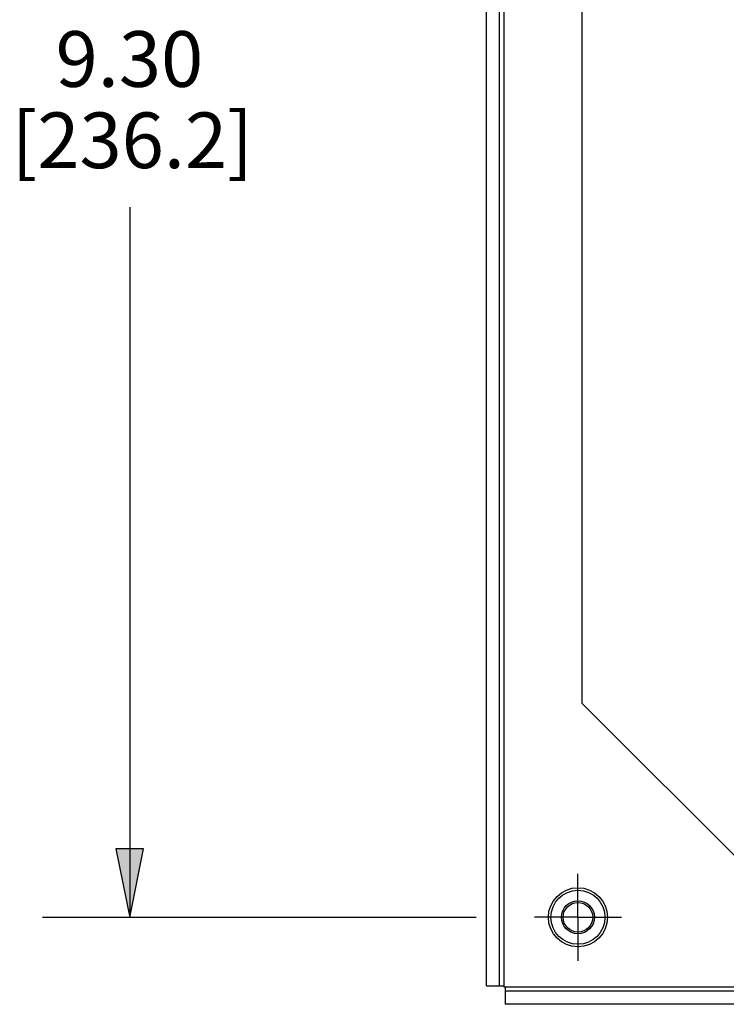
# Paper-space layout 'Layout1' of a CAD drawing. Units: inches. Extents: x 0.1 to 16.5, y 0.1 to 10.5.
# Drawn here: x 8.1 to 9.1, y 3.7 to 5.1 of the extents above; entities that cross this region are included whole.
import ezdxf

# ---------------------------------------------------------------- set-up
doc = ezdxf.new("R2010")
doc.units = ezdxf.units.IN
doc.header["$MEASUREMENT"] = 0
for name, color, linetype, lineweight in [('Center Mark (ANSI)', 7, 'Continuous', 25), ('Dimension (ANSI)', 7, 'Continuous', 25), ('Visible (ANSI)', 7, 'Continuous', 25)]:
    doc.layers.add(name, color=color, linetype=linetype, lineweight=lineweight)
doc.layers.add('Viewport1ForCustomObjects_0', color=7, linetype='Continuous')
doc.layers.add('Viewport4ForCustomObjects_0', color=7, linetype='Continuous')
doc.styles.get("Standard").update_dxf_attribs({"font": 'tahoma.ttf'})

# ---------------------------------------------------------------- blocks, each defined once
blk = doc.blocks.new('CustomObjectsInViewport4_0')
at = {"layer": 'Center Mark (ANSI)'}
for q in [(-10007.7986, -10010.5736), (-10008.0486, -10010.8236), (-10007.5486, -10010.8236), (-10007.7986, -10011.0736)]:
    blk.add_line((-10007.7986, -10010.8236), q, dxfattribs=at)
at = {"layer": 'Visible (ANSI)'}
for p, q in [((-10008.3236, -10011.2176), (-10008.3236, -10001.1296)), ((-10008.2486, -10011.2176), (-10008.2486, -10001.1296)), ((-10008.2236, -10001.1236), (-10008.2236, -10011.2236)), ((-10007.7736, -10009.5947), (-10007.7736, -10002.7525)), ((-10006.7197, -10010.6486), (-10007.7736, -10009.5947)), ((-10008.3236, -10011.2176), (-10008.2486, -10011.2176)), ((-10008.2486, -10011.2176), (-10008.2236, -10011.2176)), ((-10008.2236, -10011.2236), (-10001.1236, -10011.2236)), ((-10008.2176, -10011.2236), (-10008.2176, -10011.2486)), ((-10001.1296, -10011.2486), (-10008.2176, -10011.2486)), ((-10008.2176, -10011.2486), (-10008.2176, -10011.3236)), ((-10001.1296, -10011.3236), (-10008.2176, -10011.3236))]:
    blk.add_line(p, q, dxfattribs=at)
for radius in [0.17, 0.155, 0.095, 0.085]:
    blk.add_circle((-10007.7986, -10010.8236), radius, dxfattribs=at)
blk = doc.blocks.new('CustomObjectsInViewport1_0')
at = {"layer": 'Dimension (ANSI)'}
for p, q in [((8.4174, 5.0521), (8.4174, 4.1303)), ((8.4371, 4.1303), (8.3977, 4.1303)), ((8.3977, 4.1303), (8.4174, 4.0319)), ((8.4174, 4.0319), (8.4371, 4.1303)), ((8.4174, 4.1303), (8.4174, 4.0319)), ((8.915, 4.0319), (8.2924, 4.0319))]:
    blk.add_line(p, q, dxfattribs=at)
at = {"layer": 'Dimension (ANSI)', "linetype": 'Continuous'}
blk.add_solid([(8.3977, 4.1303), (8.4371, 4.1303), (8.4174, 4.0319)], dxfattribs=at)
at = {"layer": 'Dimension (ANSI)', "char_height": 0.08, "attachment_point": 1}
for s, insert in [('\\fCalibri Light|b0|i0;\\W1.;9.30', (8.311, 5.3052)), ('\\fCalibri Light|b0|i0;\\W1.;[236.2]', (8.2479, 5.1884))]:
    blk.add_mtext(s, dxfattribs=dict(at, insert=insert))

psp = doc.layouts.get("Layout1")

# ---------------------------------------------------------------- block references
at = {"layer": 'Viewport1ForCustomObjects_0'}
psp.add_blockref('CustomObjectsInViewport1_0', (-0.1966, -0.1909), dxfattribs=at)
at = {"layer": 'Viewport4ForCustomObjects_0', "xscale": 0.2500000000000339, "yscale": 0.2500000000000339, "zscale": 0.2500000000000339}
psp.add_blockref('CustomObjectsInViewport4_0', (2510.8143, 2506.547), dxfattribs=at)

doc.saveas('drawing.dxf')
